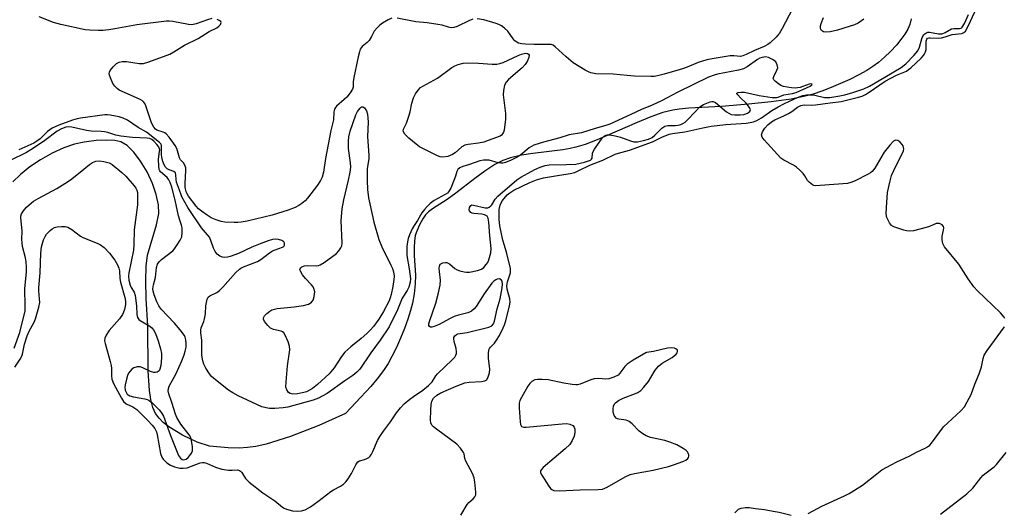
# Model space of a CAD drawing. Units: inches. Extents: x 1261769 to 1267769, y 565450 to 569451.
# Drawn here: x 1264603 to 1264916, y 565702 to 565859 of the extents above; entities that cross this region are included whole.
import ezdxf

# ---------------------------------------------------------------- set-up
doc = ezdxf.new("R2010")
doc.units = ezdxf.units.IN
doc.header["$MEASUREMENT"] = 0
doc.layers.add('HYDRO-Single Line Stream', color=4, linetype='Continuous')
doc.layers.add('Undefined', color=1, linetype='Continuous')

msp = doc.modelspace()

# ---------------------------------------------------------------- linework, layer by layer
at = {"layer": 'HYDRO-Single Line Stream'}
msp.add_lwpolyline([(1264886.44, 565858.86), (1264886.06, 565857.13), (1264885.4, 565855.62), (1264884.41, 565853.98), (1264883.18, 565852.28), (1264881.75, 565850.56), (1264879.88, 565848.54), (1264877.94, 565846.67), (1264876.04, 565845.04), (1264874.3, 565843.74), (1264872.35, 565842.5), (1264869.81, 565841.08), (1264866.99, 565839.66), (1264864.02, 565838.3), (1264861, 565837.03), (1264858.04, 565835.91), (1264855.27, 565834.99), (1264852.79, 565834.31), (1264848.25, 565833.4), (1264841.96, 565832.51), (1264834.68, 565831.75), (1264826.14, 565831.08), (1264815.75, 565830.49), (1264812.68, 565830.2), (1264810.62, 565829.89), (1264807.48, 565829.09), (1264803.69, 565827.76), (1264799.28, 565825.96), (1264786.65, 565820.48), (1264782.77, 565819.01), (1264779.79, 565818.09), (1264777.98, 565817.69), (1264775.65, 565817.3), (1264766.11, 565816.08), (1264762.54, 565815.53), (1264759.03, 565814.75), (1264756.57, 565813.9), (1264754.02, 565812.56), (1264750.93, 565810.52), (1264747.69, 565808.13), (1264741.69, 565803.5), (1264738.91, 565801.47), (1264734.24, 565798.51), (1264733, 565797.58), (1264732.06, 565796.65), (1264731.18, 565795.39), (1264730.11, 565793.47), (1264729.22, 565791.46), (1264728.74, 565790.01), (1264728.47, 565788.27), (1264728.38, 565786.23), (1264728.44, 565783.68), (1264728.78, 565777.5), (1264728.75, 565774.7), (1264728.4, 565771.57), (1264727.9, 565768.6), (1264727.28, 565766.21), (1264726.4, 565763.47), (1264725.32, 565760.5), (1264724.08, 565757.45), (1264722.74, 565754.45), (1264721.35, 565751.63), (1264720.11, 565749.39), (1264718.91, 565747.5), (1264717.08, 565745.05), (1264714.6, 565742.12), (1264711.5, 565738.71), (1264706.61, 565733.55), (1264698.09, 565729.66), (1264689.04, 565726.16), (1264681.38, 565723.8), (1264678.11, 565723.06), (1264675.45, 565722.66), (1264672.75, 565722.52), (1264669.29, 565722.57), (1264663.31, 565723.16), (1264659.37, 565724.36), (1264654.69, 565726.58), (1264650.37, 565729.3), (1264648.63, 565730.67), (1264647.28, 565731.99), (1264646.2, 565733.55), (1264645.36, 565735.46), (1264644.67, 565737.96), (1264644.2, 565740.85), (1264643.81, 565747.08), (1264643.76, 565761.38), (1264643.24, 565770), (1264643.08, 565775.63), (1264643.2, 565780.36), (1264643.62, 565783.82), (1264646.5, 565793.41), (1264647.22, 565797.01), (1264647.12, 565799.79), (1264646.42, 565803.04), (1264645.18, 565806.62), (1264643.46, 565810.3), (1264641.42, 565813.72), (1264639.27, 565816.54), (1264637.13, 565818.62), (1264635.18, 565819.8), (1264633.26, 565820.24), (1264630.68, 565820.36), (1264627.3, 565820.2), (1264623.46, 565819.75), (1264620.41, 565819.07), (1264616.99, 565817.88), (1264613.33, 565816.2), (1264609.6, 565814.12), (1264606.2, 565811.86), (1264603.19, 565809.46), (1264600.8, 565807.12)], dxfattribs=at)
at = {"layer": 'Undefined', "elevation": 434}
for points in [[(1264737.47, 565814.99), (1264736.65, 565815.08), (1264735.83, 565815.36), (1264731.11, 565817.67), (1264730.11, 565818.23), (1264729, 565819.05), (1264726.67, 565821.01), (1264725.47, 565822.28), (1264724.94, 565823.16), (1264724.97, 565823.78), (1264725.93, 565825.76), (1264726.71, 565827.95), (1264727.11, 565829.35), (1264727.7, 565832.13), (1264728.21, 565833.79), (1264728.81, 565835.09), (1264729.65, 565836.21), (1264730.42, 565837.02), (1264731.11, 565837.54), (1264735.87, 565840.08), (1264740.41, 565843.39), (1264741.34, 565843.97), (1264742.35, 565844.4), (1264743.97, 565844.81), (1264745.39, 565844.92), (1264748.87, 565844.85), (1264753.25, 565844.44), (1264754.67, 565844.46), (1264755.7, 565844.68), (1264756.72, 565845.03), (1264761.44, 565847.27), (1264762.52, 565847.71), (1264763.36, 565847.91), (1264763.91, 565847.94), (1264764.4, 565847.86), (1264764.78, 565847.66), (1264764.96, 565847.33), (1264764.86, 565846.65), (1264764.33, 565845.35), (1264763.75, 565844.35), (1264762.71, 565843.29), (1264758.39, 565839.62), (1264757.67, 565838.77), (1264757.18, 565837.8), (1264756.81, 565836.15), (1264756.7, 565834.72), (1264757.4, 565828.81), (1264757.47, 565827.05), (1264757.07, 565823.55), (1264756.85, 565822.9), (1264756.51, 565822.3), (1264756.14, 565821.92), (1264755.72, 565821.62), (1264751.96, 565820.18), (1264750.56, 565819.74), (1264748.85, 565819.34), (1264745.62, 565818.98), (1264744.5, 565818.75), (1264743.54, 565818.2), (1264741.45, 565816.33), (1264740.57, 565815.75), (1264739.07, 565815.2)], [(1264689.87, 565739.67), (1264689, 565739.81), (1264688.43, 565740.19), (1264687.87, 565741.04), (1264687.65, 565741.82), (1264687.67, 565743.59), (1264688.13, 565748.66), (1264688.92, 565753.74), (1264688.8, 565754.86), (1264688.33, 565756.27), (1264687.54, 565758.2), (1264686.97, 565759.15), (1264686.57, 565759.47), (1264686.11, 565759.68), (1264683.71, 565760.24), (1264682.75, 565760.66), (1264681.89, 565761.43), (1264680.8, 565762.76), (1264680.47, 565763.44), (1264680.49, 565763.88), (1264680.86, 565764.51), (1264681.61, 565765.32), (1264682.47, 565766.06), (1264683.2, 565766.46), (1264684.87, 565766.82), (1264690.29, 565767.36), (1264693.17, 565767.86), (1264694.84, 565768.29), (1264695.34, 565768.56), (1264695.79, 565768.91), (1264696.32, 565769.56), (1264696.66, 565770.65), (1264696.77, 565772.12), (1264696.54, 565773.24), (1264696.3, 565773.75), (1264695.8, 565774.4), (1264693.8, 565776.41), (1264692.89, 565777.51), (1264692.21, 565778.67), (1264692.08, 565779.11), (1264692.14, 565779.5), (1264692.36, 565779.82), (1264692.69, 565780.1), (1264693.56, 565780.44), (1264694.62, 565780.54), (1264697.49, 565780.44), (1264698.02, 565780.53), (1264698.55, 565780.74), (1264699.79, 565781.51), (1264703.66, 565784.32), (1264704.49, 565785.15), (1264705.13, 565786.11), (1264705.39, 565786.82), (1264705.49, 565787.63), (1264705.2, 565794.81), (1264705.53, 565798.54), (1264706.04, 565801.41), (1264707.57, 565807.59), (1264708.02, 565810.12), (1264708.22, 565811.78), (1264708.21, 565813.17), (1264707.54, 565817.73), (1264707.54, 565820.07), (1264707.66, 565821.44), (1264708.04, 565823.2), (1264709.9, 565828.42), (1264710.43, 565829.41), (1264711.2, 565830.51), (1264711.7, 565830.93), (1264712.05, 565830.94), (1264712.59, 565830.56), (1264713.22, 565829.69), (1264713.55, 565828.64), (1264713.72, 565827.28), (1264713.74, 565826.13), (1264713.55, 565821.43), (1264714.02, 565815.6), (1264713.94, 565814.48), (1264713.5, 565811.25), (1264713.41, 565807.56), (1264713.59, 565804.64), (1264713.93, 565802.07), (1264714.29, 565800.07), (1264715.55, 565794.31), (1264717.18, 565788.77), (1264718.13, 565786.44), (1264721.04, 565780.64), (1264721.48, 565779.6), (1264721.79, 565778.53), (1264722, 565777.17), (1264721.98, 565776.06), (1264721.66, 565773.85), (1264721.12, 565771.34), (1264720.8, 565770.28), (1264720.42, 565769.35), (1264718.69, 565765.91), (1264717.12, 565763.49), (1264715.47, 565761.12), (1264714.53, 565760.05), (1264713.36, 565758.9), (1264711.56, 565757.36), (1264708.22, 565754.73), (1264706.38, 565752.94), (1264705.29, 565751.63), (1264703.01, 565748.02), (1264701.41, 565746.16), (1264697.64, 565742.71), (1264696.07, 565741.48), (1264695.12, 565740.88), (1264694.14, 565740.4), (1264693.29, 565740.14), (1264691.29, 565739.8)], [(1264810.37, 565754.38), (1264808.96, 565754.21), (1264804.51, 565753.24), (1264802.32, 565752.9), (1264802.04, 565752.77), (1264798.01, 565750.48), (1264796.14, 565749.23), (1264795.36, 565748.43), (1264793.85, 565746.31), (1264793.23, 565745.73), (1264791.95, 565745.08), (1264790.3, 565744.5), (1264789.33, 565744.37), (1264786.99, 565744.6), (1264785.6, 565744.54), (1264784.55, 565744.23), (1264781.17, 565742.86), (1264780.36, 565742.64), (1264779.8, 565742.58), (1264778.65, 565742.67), (1264776.03, 565743.11), (1264771, 565744.21), (1264769, 565744.36), (1264767.58, 565744.34), (1264766.77, 565744.16), (1264765.83, 565743.65), (1264765.22, 565743.09), (1264764.56, 565742.16), (1264762.5, 565738.63), (1264762.01, 565737.59), (1264761.78, 565736.75), (1264761.76, 565735.29), (1264762.12, 565730.81), (1264762.27, 565729.99), (1264762.59, 565729.39), (1264763.24, 565729.18), (1264764.07, 565729.18), (1264775.45, 565730.24), (1264776.95, 565730.29), (1264777.9, 565730.12), (1264778.82, 565729.69), (1264779.29, 565729.2), (1264779.54, 565728.55), (1264779.53, 565727.43), (1264779.29, 565726.29), (1264778.68, 565724.95), (1264777.89, 565723.71), (1264776.45, 565722.29), (1264769.47, 565716.33), (1264768.89, 565715.74), (1264768.63, 565715.33), (1264768.57, 565715.11), (1264768.62, 565714.65), (1264768.95, 565713.92), (1264771.23, 565710.39), (1264771.76, 565709.7), (1264772.15, 565709.32), (1264772.84, 565709.01), (1264774.49, 565708.9), (1264781.24, 565709.29), (1264786.9, 565709.36), (1264788.27, 565709.52), (1264789.73, 565710.13), (1264795.5, 565713.39), (1264797.04, 565714.13), (1264798.42, 565714.48), (1264804.38, 565715.55), (1264809.23, 565716.62), (1264810.88, 565717.17), (1264813.79, 565718.3), (1264814.74, 565718.73), (1264815.4, 565719.2), (1264815.63, 565719.54), (1264815.76, 565719.92), (1264815.75, 565720.37), (1264815.58, 565720.87), (1264815.31, 565721.33), (1264814.93, 565721.75), (1264813.99, 565722.43), (1264811.92, 565723.57), (1264809.74, 565724.41), (1264808.08, 565724.92), (1264803.51, 565725.91), (1264802.16, 565726.4), (1264801.17, 565727.02), (1264800, 565727.93), (1264797.69, 565730.24), (1264796.8, 565730.97), (1264796.3, 565731.2), (1264795.77, 565731.34), (1264793.51, 565731.68), (1264793.06, 565731.83), (1264792.67, 565732.07), (1264792.3, 565732.44), (1264792.01, 565732.87), (1264791.7, 565733.9), (1264791.65, 565735.01), (1264791.76, 565735.82), (1264792.1, 565736.54), (1264792.44, 565736.94), (1264793.33, 565737.6), (1264794.83, 565738.42), (1264798.82, 565739.84), (1264799.55, 565740.21), (1264800.45, 565740.82), (1264801.46, 565741.82), (1264802.87, 565743.71), (1264803.7, 565744.93), (1264805.05, 565747.23), (1264806.05, 565748.55), (1264807.23, 565749.51), (1264810.41, 565751.31), (1264811.1, 565751.79), (1264811.71, 565752.33), (1264811.99, 565752.74), (1264812.14, 565753.18), (1264812.1, 565753.59), (1264812, 565753.78), (1264811.64, 565754.08), (1264811.16, 565754.29)]]:
    msp.add_lwpolyline(points, close=True, dxfattribs=at)
at = {"layer": 'Undefined'}
for points, elevation in [([(1264601.47, 565748.18), (1264603.17, 565750.75), (1264603.67, 565751.7), (1264603.9, 565752.4), (1264604.51, 565755.48), (1264605.36, 565758.19), (1264605.97, 565759.61), (1264607.61, 565762.51), (1264608.03, 565763.59), (1264609.06, 565767.33), (1264609.33, 565768.77), (1264609.31, 565769.94), (1264609.08, 565772.52), (1264609.08, 565773.51), (1264609.46, 565778.24), (1264609.68, 565784.43), (1264609.94, 565786.46), (1264610.57, 565788.66), (1264611.08, 565789.71), (1264611.54, 565790.46), (1264612.08, 565791.11), (1264612.68, 565791.68), (1264613.33, 565792.19), (1264614.03, 565792.59), (1264614.86, 565792.79), (1264616.31, 565792.91), (1264617.47, 565792.87), (1264618.29, 565792.67), (1264619.55, 565791.95), (1264622.33, 565789.86), (1264623.02, 565789.44), (1264627.64, 565787.61), (1264628.71, 565787.11), (1264629.87, 565786.22), (1264631.52, 565784.49), (1264633.2, 565782.18), (1264634.08, 565780.72), (1264634.51, 565779.65), (1264634.74, 565778.83), (1264634.86, 565776.4), (1264635.01, 565775.24), (1264636.41, 565770.34), (1264636.58, 565769.21), (1264636.59, 565768.13), (1264636.31, 565766.51), (1264636.02, 565765.71), (1264635.63, 565764.94), (1264634.66, 565763.62), (1264631.38, 565759.87), (1264630.46, 565758.43), (1264630.05, 565757.4), (1264629.98, 565756.57), (1264630.11, 565755.71), (1264631.78, 565749.99), (1264632.08, 565748.77), (1264632.18, 565747.79), (1264632.13, 565745.49), (1264632.22, 565744.39), (1264632.75, 565743.08), (1264635.37, 565738.34), (1264636.02, 565737.36), (1264636.87, 565736.62), (1264638.96, 565735.63), (1264640.21, 565734.73), (1264643.77, 565731.27), (1264645.1, 565729.8), (1264645.95, 565728.69), (1264646.43, 565727.73), (1264646.72, 565726.76), (1264647.77, 565720.75), (1264648.14, 565719.68), (1264648.59, 565719.01), (1264649.78, 565717.88), (1264650.94, 565717.11), (1264652.23, 565716.55), (1264653.85, 565716.16), (1264654.93, 565716.09), (1264656.25, 565716.26), (1264660.35, 565717.79), (1264661.11, 565717.97), (1264661.61, 565717.99), (1264662.37, 565717.78), (1264665.2, 565716.46), (1264667.25, 565715.78), (1264669.41, 565715.5), (1264670.51, 565715.47), (1264672.18, 565715.57), (1264672.83, 565715.45), (1264673.22, 565715.17), (1264673.56, 565714.77), (1264674.77, 565712.85), (1264675.9, 565711.73), (1264680.24, 565708.33), (1264684.09, 565705.79), (1264686.58, 565703.72), (1264687.06, 565703.44), (1264687.83, 565703.12), (1264689.72, 565702.63), (1264691.15, 565702.45), (1264692.54, 565702.54), (1264693.79, 565702.94), (1264695.41, 565703.86), (1264697.74, 565705.53), (1264701.87, 565708.74), (1264702.76, 565709.29), (1264704.98, 565710.41), (1264705.91, 565711.05), (1264706.72, 565711.8), (1264707.41, 565712.7), (1264708.43, 565714.45), (1264709.84, 565717.25), (1264710.45, 565718.11), (1264711.07, 565718.49), (1264712.58, 565718.89), (1264713.32, 565719.17), (1264714, 565719.58), (1264714.37, 565719.94), (1264714.83, 565720.57), (1264715.28, 565721.39), (1264716.77, 565724.92), (1264717.46, 565726.19), (1264718.61, 565727.89), (1264720.84, 565730.82), (1264722.83, 565733.75), (1264724.01, 565735.31), (1264725.25, 565736.54), (1264727.01, 565738.06), (1264728.18, 565738.92), (1264731.17, 565740.9), (1264732.93, 565742.37), (1264734.08, 565743.57), (1264735.34, 565745.5), (1264735.86, 565746.15), (1264740.53, 565750.53), (1264741.3, 565751.36), (1264741.7, 565752.09), (1264741.85, 565752.62), (1264741.89, 565753.14), (1264741.77, 565754.13), (1264741.14, 565756.37), (1264740.98, 565757.18), (1264741.02, 565757.68), (1264741.34, 565758.22), (1264741.86, 565758.61), (1264742.34, 565758.78), (1264745.3, 565759.25), (1264752.12, 565760.89), (1264753.07, 565761.31), (1264753.66, 565761.95), (1264754, 565762.79), (1264754.8, 565766.72), (1264755.75, 565769.94), (1264756.37, 565773.42), (1264756.46, 565774.57), (1264756.34, 565775.55), (1264756.08, 565776.02), (1264755.49, 565776.28), (1264754.78, 565776.23), (1264754.33, 565776.01), (1264753.7, 565775.52), (1264753.12, 565774.93), (1264750.67, 565771.51), (1264748.16, 565767.53), (1264747.46, 565766.71), (1264746.67, 565766.05), (1264746.23, 565765.78), (1264745.5, 565765.49), (1264742.53, 565764.77), (1264741.17, 565764.27), (1264739.61, 565763.55), (1264736.4, 565761.8), (1264734.81, 565761.16), (1264734.06, 565760.97), (1264733.62, 565760.95), (1264733.27, 565761.12), (1264733.07, 565761.48), (1264733.06, 565761.94), (1264733.23, 565762.74), (1264735.26, 565768.58), (1264736.02, 565771.43), (1264736.68, 565774.24), (1264736.78, 565775.83), (1264736.41, 565778.62), (1264736.35, 565779.66), (1264736.44, 565780.36), (1264736.72, 565780.9), (1264737.1, 565781.18), (1264737.57, 565781.37), (1264738.33, 565781.5), (1264738.84, 565781.45), (1264739.68, 565781), (1264741.39, 565779.55), (1264742.09, 565779.12), (1264742.88, 565778.83), (1264744.26, 565778.49), (1264745.1, 565778.37), (1264745.95, 565778.39), (1264748.5, 565778.91), (1264749.83, 565779.39), (1264750.52, 565779.92), (1264751.32, 565780.79), (1264751.83, 565781.51), (1264752.18, 565782.3), (1264752.8, 565784.56), (1264752.92, 565785.96), (1264752.48, 565789.92), (1264752.18, 565794.3), (1264751.93, 565795.59), (1264751.58, 565796.15), (1264751.22, 565796.43), (1264750.77, 565796.63), (1264749.97, 565796.8), (1264747.4, 565797.08), (1264746.85, 565797.2), (1264746.38, 565797.4), (1264745.98, 565797.84), (1264745.89, 565798.25), (1264746.03, 565798.97), (1264746.4, 565799.56), (1264746.79, 565799.75), (1264747.28, 565799.74), (1264750.98, 565798.83), (1264751.78, 565798.85), (1264752.21, 565799.02), (1264752.79, 565799.44), (1264753.12, 565799.8), (1264754.21, 565801.59), (1264755.06, 565802.54), (1264761.1, 565807.75), (1264762.33, 565808.6), (1264764.65, 565809.9), (1264766.75, 565811), (1264768.46, 565811.72), (1264770.06, 565812.25), (1264771.34, 565812.5), (1264776.86, 565812.59), (1264779.8, 565812.76), (1264782.62, 565813.36), (1264784.44, 565813.98), (1264784.81, 565814.25), (1264785.01, 565814.6), (1264785.13, 565816.22), (1264785.3, 565816.72), (1264785.7, 565817.45), (1264788.24, 565820.97), (1264788.82, 565821.56), (1264789.37, 565821.89), (1264789.81, 565822), (1264790.61, 565822.03), (1264792.33, 565821.75), (1264794.06, 565821.29), (1264797.17, 565820.17), (1264798.31, 565819.85), (1264799.41, 565819.82), (1264801.31, 565820.19), (1264802.96, 565820.65), (1264804.04, 565821.17), (1264804.92, 565821.92), (1264807.21, 565824.18), (1264808.09, 565824.79), (1264809.05, 565825.03), (1264811.54, 565825.04), (1264812.36, 565825.12), (1264813.16, 565825.28), (1264813.89, 565825.6), (1264814.56, 565826.1), (1264815.59, 565827.08), (1264819.24, 565830.94), (1264820.44, 565831.67), (1264822.51, 565832.49), (1264823.02, 565832.6), (1264823.51, 565832.6), (1264824.21, 565832.31), (1264827.74, 565829.39), (1264828.45, 565828.91), (1264829.2, 565828.54), (1264830.33, 565828.34), (1264832.04, 565828.35), (1264833.19, 565828.5), (1264834.45, 565828.92), (1264835.05, 565829.31), (1264835.28, 565829.64), (1264835.33, 565830.02), (1264835.19, 565830.49), (1264834.77, 565831.19), (1264834.02, 565832.1), (1264832.17, 565833.75), (1264831.29, 565834.71), (1264831.03, 565835.2), (1264831.04, 565835.32), (1264831.29, 565835.49), (1264832.25, 565835.6), (1264833.42, 565835.55), (1264838.15, 565834.52), (1264842.26, 565833.93), (1264843.68, 565833.89), (1264844.17, 565834), (1264845.92, 565834.71), (1264848.75, 565835.13), (1264849.9, 565835.44), (1264854.3, 565837.48), (1264854.84, 565837.87), (1264854.96, 565838.08), (1264854.9, 565838.14), (1264854.46, 565838.22), (1264854.02, 565838.16), (1264851.13, 565837.12), (1264850.34, 565836.92), (1264849.71, 565836.86), (1264848.4, 565836.92), (1264847, 565837.14), (1264845.84, 565837.41), (1264845.02, 565837.75), (1264844.27, 565838.22), (1264843.34, 565838.94), (1264842.79, 565839.52), (1264842.61, 565839.94), (1264842.74, 565840.6), (1264843.78, 565842.54), (1264844, 565843.33), (1264843.84, 565844.31), (1264843.38, 565845.22), (1264843.03, 565845.59), (1264842.6, 565845.9), (1264841.11, 565846.57), (1264840.08, 565846.76), (1264839.06, 565846.62), (1264838.34, 565846.38), (1264837.62, 565846), (1264834.34, 565843.66), (1264833.12, 565843.03), (1264831.5, 565842.59), (1264824.81, 565841.35), (1264823.75, 565841.03), (1264821.97, 565840.32), (1264812.23, 565835.57), (1264807.03, 565832.88), (1264804.04, 565831.5), (1264800.67, 565830.13), (1264797.3, 565828.45), (1264790.62, 565825.41), (1264789.39, 565824.99), (1264785.91, 565824.02), (1264781.64, 565822.64), (1264777.72, 565821.98), (1264774.68, 565821.07), (1264769.56, 565819.73), (1264766.5, 565818.71), (1264765.71, 565818.35), (1264764.98, 565817.87), (1264762.29, 565815.69), (1264761.36, 565815.05), (1264759.29, 565814.03), (1264757.45, 565813.24), (1264756.64, 565813.03), (1264755.97, 565813.02), (1264755.17, 565813.15), (1264752.3, 565813.94), (1264751.47, 565814.03), (1264750.41, 565813.98), (1264749.32, 565813.76), (1264746, 565812.56), (1264743.92, 565811.99), (1264742.89, 565811.5), (1264742.32, 565810.98), (1264741.95, 565810.35), (1264741.54, 565808.88), (1264741.05, 565807.52), (1264740.03, 565805.12), (1264739.35, 565803.89), (1264738.98, 565803.5), (1264738.3, 565803.04), (1264734.79, 565801.18), (1264733.47, 565800.18), (1264732.52, 565799.3), (1264731.64, 565798.33), (1264730.83, 565797.25), (1264729.48, 565794.82), (1264728.39, 565793.18), (1264727.82, 565792.14), (1264726.95, 565790.25), (1264726.53, 565789.14), (1264726.27, 565787.99), (1264726.1, 565786.54), (1264726.05, 565784.83), (1264726.11, 565783.72), (1264726.85, 565779.45), (1264727.25, 565776.3), (1264727.17, 565775.19), (1264726.71, 565773.6), (1264726.2, 565772.59), (1264724.6, 565770.13), (1264723.13, 565766.43), (1264720.42, 565761.09), (1264717.62, 565756.81), (1264714.58, 565752.8), (1264711.12, 565747.64), (1264710.18, 565746.61), (1264708.91, 565745.55), (1264706.32, 565743.86), (1264700.78, 565739.89), (1264697.99, 565738.35), (1264696.26, 565737.7), (1264688.24, 565735.5), (1264686.78, 565735.26), (1264684.11, 565735.07), (1264682.36, 565735.09), (1264681.3, 565735.29), (1264680, 565735.65), (1264678.35, 565736.35), (1264672.42, 565739.13), (1264670.74, 565740.04), (1264669.42, 565740.91), (1264665.28, 565744.15), (1264663.98, 565745.3), (1264663.35, 565746.08), (1264662.17, 565747.88), (1264661.53, 565749.17), (1264661.16, 565750.26), (1264660.93, 565752.02), (1264660.85, 565756.81), (1264660.54, 565759.11), (1264660.53, 565759.95), (1264660.67, 565760.7), (1264661.54, 565762.77), (1264661.77, 565763.56), (1264662.02, 565765.18), (1264662.18, 565767.72), (1264662.32, 565768.82), (1264662.58, 565769.84), (1264662.92, 565770.44), (1264663.43, 565770.85), (1264665.62, 565771.91), (1264666.52, 565772.61), (1264667.52, 565773.62), (1264671.6, 565778.19), (1264672.84, 565779.38), (1264673.32, 565779.7), (1264674.12, 565780.07), (1264678.59, 565781.76), (1264679.67, 565782.4), (1264682.44, 565784.5), (1264683.41, 565785.13), (1264684.2, 565785.48), (1264686.58, 565786.3), (1264686.94, 565786.59), (1264687.13, 565786.98), (1264687.13, 565787.66), (1264686.95, 565788.06), (1264686.37, 565788.46), (1264685.3, 565788.78), (1264684.16, 565788.9), (1264683.38, 565788.81), (1264681.96, 565788.38), (1264679.45, 565787.42), (1264676.84, 565786.32), (1264672.58, 565784.38), (1264669.87, 565783.33), (1264669.04, 565783.12), (1264668.24, 565783.08), (1264667.46, 565783.19), (1264666.66, 565783.51), (1264665.8, 565784.15), (1264665.17, 565784.92), (1264664.65, 565785.98), (1264663.77, 565788.47), (1264663.3, 565789.51), (1264660.76, 565792.53), (1264657.02, 565797.95), (1264656.4, 565798.94), (1264654.57, 565802.33), (1264654.27, 565802.97), (1264653.81, 565804.45), (1264652.82, 565807.03), (1264652.7, 565807.8), (1264652.67, 565809.37), (1264652.47, 565810.01), (1264651.94, 565810.38), (1264650.51, 565810.89), (1264649.87, 565811.24), (1264649.33, 565811.81), (1264648.89, 565812.5), (1264648.46, 565813.51), (1264648.17, 565814.9), (1264648.1, 565815.78), (1264648.09, 565818.53), (1264647.93, 565819.03), (1264647.48, 565819.58), (1264643.32, 565822.87), (1264640.6, 565824.38), (1264637.23, 565826.67), (1264635.92, 565827.29), (1264634.55, 565827.7), (1264631.75, 565828.33), (1264630.91, 565828.4), (1264630.09, 565828.37), (1264622.34, 565827.35), (1264621.21, 565827.13), (1264619.81, 565826.7), (1264615.38, 565825.13), (1264613.26, 565824.1), (1264611.83, 565823.06), (1264609.46, 565820.75), (1264608.37, 565819.97), (1264607.42, 565819.41), (1264602.67, 565817.27)], 432), ([(1264601.21, 565754.26), (1264603.01, 565759.28), (1264604.68, 565766.13), (1264604.74, 565767.69), (1264604.65, 565773.21), (1264605.09, 565778.45), (1264605.11, 565779.98), (1264605, 565781.67), (1264604.82, 565782.94), (1264603.9, 565786.61), (1264603.71, 565787.73), (1264603.66, 565788.77), (1264603.73, 565791.55), (1264603.31, 565795.66), (1264603.34, 565796.23), (1264603.55, 565796.93), (1264604.18, 565797.91), (1264605.15, 565799.04), (1264605.97, 565799.84), (1264607.34, 565800.92), (1264608.83, 565801.84), (1264614.77, 565805.02), (1264618.14, 565807.05), (1264619.52, 565808.03), (1264623.33, 565811.16), (1264625.16, 565812.57), (1264626.12, 565813.2), (1264627.18, 565813.63), (1264628.3, 565813.78), (1264629.72, 565813.59), (1264631.37, 565813.14), (1264632.35, 565812.59), (1264635.48, 565810.06), (1264636.76, 565808.91), (1264639.39, 565805.83), (1264639.89, 565805.14), (1264640.21, 565804.46), (1264640.4, 565803.74), (1264640.48, 565802.92), (1264640.43, 565799.8), (1264639.33, 565791.82), (1264639.28, 565787.19), (1264639.16, 565785.42), (1264637.63, 565778.15), (1264637.58, 565777.18), (1264637.72, 565775.82), (1264638.1, 565774.25), (1264638.43, 565773.56), (1264639.32, 565772.08), (1264639.69, 565770.98), (1264640.12, 565767.74), (1264640.17, 565764.94), (1264640.45, 565763.98), (1264640.86, 565763.38), (1264641.23, 565763.05), (1264644.32, 565761.27), (1264645.01, 565760.73), (1264645.52, 565760.13), (1264646.12, 565758.95), (1264646.96, 565756.56), (1264647.73, 565754.05), (1264648.02, 565752.62), (1264648.02, 565751.14), (1264647.81, 565748.73), (1264647.58, 565747.61), (1264647.27, 565747.06), (1264646.64, 565746.66), (1264646.14, 565746.52), (1264645.62, 565746.49), (1264644.54, 565746.81), (1264642.14, 565748), (1264641.33, 565748.3), (1264640.81, 565748.37), (1264640.3, 565748.33), (1264639.29, 565747.97), (1264638.67, 565747.56), (1264638.1, 565746.98), (1264637.61, 565746.32), (1264637.24, 565745.57), (1264636.9, 565744.42), (1264636.52, 565742.65), (1264636.41, 565741.77), (1264636.49, 565740.96), (1264636.79, 565740.26), (1264637.18, 565739.7), (1264637.51, 565739.4), (1264638.03, 565739.11), (1264639.16, 565738.81), (1264642.72, 565738.21), (1264643.55, 565737.97), (1264644.06, 565737.71), (1264645.19, 565736.79), (1264647.3, 565734.7), (1264648.05, 565733.74), (1264648.65, 565732.62), (1264650.92, 565726.55), (1264653, 565721.19), (1264653.45, 565720.18), (1264654.08, 565719.36), (1264654.67, 565718.94), (1264655.12, 565718.84), (1264655.87, 565719.02), (1264656.52, 565719.51), (1264657.08, 565720.16), (1264657.58, 565720.86), (1264657.91, 565721.62), (1264657.97, 565722.15), (1264657.93, 565722.98), (1264657.46, 565725.49), (1264657.18, 565726.27), (1264656.9, 565726.75), (1264654.17, 565730.08), (1264652.94, 565732.2), (1264652.5, 565733.25), (1264651.37, 565736.97), (1264650.36, 565739.73), (1264650.18, 565740.72), (1264650.25, 565741.41), (1264650.53, 565742.15), (1264652.6, 565745.95), (1264654.57, 565750.28), (1264655.31, 565752.18), (1264655.64, 565753.29), (1264655.86, 565754.61), (1264655.9, 565755.71), (1264655.76, 565756.88), (1264655.55, 565757.73), (1264655.33, 565758.24), (1264654.05, 565760.06), (1264652.17, 565762.21), (1264648, 565766.64), (1264647.17, 565767.7), (1264646.55, 565769.01), (1264645.72, 565771.21), (1264645.4, 565772.32), (1264645.33, 565773.11), (1264645.47, 565774.41), (1264646.11, 565776.75), (1264646.52, 565779.86), (1264646.83, 565780.95), (1264647.28, 565781.65), (1264648.09, 565782.48), (1264651.64, 565785.18), (1264652.22, 565785.85), (1264653.08, 565787.05), (1264654.03, 565788.54), (1264654.48, 565789.6), (1264654.67, 565791.03), (1264654.66, 565792.49), (1264654.47, 565793.31), (1264653.89, 565794.93), (1264653.49, 565796.34), (1264652.45, 565801.24), (1264651.33, 565805.41), (1264650.83, 565806.93), (1264650.38, 565807.79), (1264649.84, 565808.43), (1264647.75, 565810.27), (1264647.55, 565810.57), (1264647.36, 565811.07), (1264647.21, 565812.19), (1264647.14, 565814.24), (1264647.19, 565815.11), (1264647.48, 565816.75), (1264647.49, 565817.26), (1264647.41, 565817.63), (1264647.06, 565818.28), (1264646.55, 565818.95), (1264645.58, 565820), (1264644.94, 565820.53), (1264644.32, 565820.82), (1264643.49, 565820.97), (1264638.85, 565821.17), (1264635.17, 565821.61), (1264633.5, 565821.92), (1264631.04, 565822.73), (1264629.98, 565822.96), (1264628.89, 565823.09), (1264625.69, 565823.19), (1264624.23, 565823.44), (1264619.58, 565824.46), (1264618.45, 565824.53), (1264617.61, 565824.43), (1264616.28, 565823.97), (1264614.85, 565823.18), (1264610.97, 565820.28), (1264607.64, 565817.96), (1264606.49, 565817.23), (1264605.11, 565816.46), (1264599.99, 565813.92)], 430)]:
    msp.add_lwpolyline(points, dxfattribs=dict(at, elevation=elevation))
for points in [[(1264664.08, 565858.94, 434), (1264662.67, 565858.57, 434), (1264659.1, 565857.25, 434), (1264657.76, 565857.01, 434), (1264656.68, 565857.1, 434), (1264651.67, 565858.02, 434), (1264650.53, 565858.12, 434), (1264649.65, 565858.1, 434), (1264640.22, 565856.99, 434), (1264633.26, 565855.68, 434), (1264631.31, 565855.38, 434), (1264629.38, 565855.19, 434), (1264627.9, 565855.19, 434), (1264625.24, 565855.3, 434), (1264623.77, 565855.43, 434), (1264616.01, 565857.06, 434), (1264613.76, 565857.72, 434), (1264609.13, 565859.54, 434)], [(1264743.23, 565701.17, 434), (1264745.27, 565704.64, 434), (1264745.8, 565705.27, 434), (1264747.21, 565706.44, 434), (1264747.73, 565706.99, 434), (1264747.98, 565707.68, 434), (1264748.02, 565708.49, 434), (1264747.72, 565711.65, 434), (1264747.5, 565713.07, 434), (1264746.95, 565714.49, 434), (1264744.83, 565718.35, 434), (1264744.56, 565719.16, 434), (1264744.28, 565720.67, 434), (1264744.12, 565721.12, 434), (1264743.17, 565722.51, 434), (1264741.98, 565723.74, 434), (1264735.47, 565728.5, 434), (1264734.58, 565729.22, 434), (1264734.03, 565729.82, 434), (1264733.73, 565730.54, 434), (1264733.64, 565731.37, 434), (1264733.67, 565734.57, 434), (1264733.78, 565736.36, 434), (1264734.05, 565737.45, 434), (1264734.6, 565738.34, 434), (1264735.62, 565739.31, 434), (1264736.86, 565740.05, 434), (1264741.74, 565742.23, 434), (1264744.49, 565743.24, 434), (1264745.86, 565743.49, 434), (1264749.85, 565743.68, 434), (1264750.92, 565743.85, 434), (1264751.51, 565744.23, 434), (1264751.95, 565745.13, 434), (1264752.31, 565746.46, 434), (1264752.45, 565747.56, 434), (1264752.03, 565751.09, 434), (1264752, 565752.57, 434), (1264752.14, 565753.69, 434), (1264752.35, 565754.16, 434), (1264752.65, 565754.57, 434), (1264753.94, 565755.89, 434), (1264754.63, 565756.77, 434), (1264755.53, 565758.32, 434), (1264756.74, 565760.68, 434), (1264757.13, 565761.64, 434), (1264757.52, 565762.92, 434), (1264758.68, 565767.68, 434), (1264758.89, 565768.84, 434), (1264758.85, 565769.93, 434), (1264758.02, 565772.99, 434), (1264757.9, 565774.08, 434), (1264758.1, 565775.36, 434), (1264759, 565778.18, 434), (1264759.08, 565778.75, 434), (1264759.03, 565779.58, 434), (1264757.91, 565784.33, 434), (1264757.08, 565786.92, 434), (1264756.64, 565788.58, 434), (1264755.63, 565793.11, 434), (1264755.39, 565795.09, 434), (1264755.46, 565798.29, 434), (1264755.73, 565799.73, 434), (1264756.05, 565800.4, 434), (1264756.53, 565801.14, 434), (1264757.99, 565802.96, 434), (1264758.8, 565803.66, 434), (1264760.05, 565804.43, 434), (1264765.14, 565806.85, 434), (1264767.32, 565807.75, 434), (1264769.56, 565808.36, 434), (1264773.95, 565809.12, 434), (1264777.99, 565809.72, 434), (1264779.49, 565810.09, 434), (1264780.79, 565810.65, 434), (1264784.24, 565812.39, 434), (1264788.41, 565814, 434), (1264792.28, 565815.88, 434), (1264793.35, 565816.25, 434), (1264796.88, 565817.21, 434), (1264804.24, 565819.84, 434), (1264805.03, 565820.18, 434), (1264807.11, 565821.29, 434), (1264809.53, 565822.23, 434), (1264810.53, 565822.45, 434), (1264814.45, 565823.03, 434), (1264820.18, 565824.27, 434), (1264822.82, 565824.77, 434), (1264827.48, 565825.31, 434), (1264833.95, 565825.71, 434), (1264835.3, 565825.92, 434), (1264836.33, 565826.17, 434), (1264837.38, 565826.58, 434), (1264838.9, 565827.39, 434), (1264842.15, 565829.74, 434), (1264844.13, 565830.9, 434), (1264846.18, 565831.96, 434), (1264850.34, 565833.94, 434), (1264851.98, 565834.57, 434), (1264853.14, 565834.74, 434), (1264854.62, 565834.76, 434), (1264855.77, 565834.6, 434), (1264858.88, 565833.89, 434), (1264859.73, 565833.84, 434), (1264860.61, 565833.91, 434), (1264863.75, 565834.37, 434), (1264865.4, 565834.74, 434), (1264867.87, 565835.44, 434), (1264871.37, 565836.61, 434), (1264873.22, 565837.48, 434), (1264878.08, 565840.34, 434), (1264883.22, 565843.45, 434), (1264884.8, 565844.63, 434), (1264887.34, 565847.27, 434), (1264888.53, 565848.7, 434), (1264889.11, 565849.88, 434), (1264889.93, 565853, 434), (1264890.45, 565853.87, 434), (1264891.06, 565854.37, 434), (1264891.79, 565854.65, 434), (1264892.32, 565854.68, 434), (1264895.14, 565854.17, 434), (1264896.31, 565854.17, 434), (1264897.22, 565854.5, 434), (1264899.27, 565855.71, 434), (1264900.01, 565855.85, 434), (1264901.79, 565855.8, 434), (1264902.31, 565855.96, 434), (1264902.67, 565856.26, 434), (1264903.37, 565857.39, 434), (1264904.72, 565860.24, 434)], [(1264848.7, 565862.02, 434), (1264845.41, 565855.77, 434), (1264844.56, 565854.31, 434), (1264843.56, 565853.03, 434), (1264841.64, 565851.25, 434), (1264840.92, 565850.77, 434), (1264839.65, 565850.1, 434), (1264836.63, 565848.82, 434), (1264834.01, 565847.51, 434), (1264832.94, 565847.09, 434), (1264832.17, 565846.97, 434), (1264830.03, 565847.15, 434), (1264828.88, 565847.08, 434), (1264823.13, 565846.21, 434), (1264821.43, 565845.88, 434), (1264818.71, 565845.05, 434), (1264815.17, 565843.52, 434), (1264813.75, 565843, 434), (1264807.93, 565841.28, 434), (1264805.8, 565840.76, 434), (1264804.74, 565840.61, 434), (1264803.64, 565840.57, 434), (1264798.5, 565840.71, 434), (1264796.1, 565840.86, 434), (1264791.66, 565841.33, 434), (1264786.13, 565841.43, 434), (1264784.63, 565841.7, 434), (1264783.85, 565842.01, 434), (1264782.79, 565842.58, 434), (1264778.94, 565844.89, 434), (1264776.72, 565846.81, 434), (1264773.29, 565850.04, 434), (1264772.64, 565850.49, 434), (1264771.97, 565850.7, 434), (1264771.16, 565850.78, 434), (1264766.61, 565850.73, 434), (1264763.81, 565850.8, 434), (1264762.68, 565850.93, 434), (1264761.56, 565851.2, 434), (1264761.04, 565851.42, 434), (1264760.39, 565851.92, 434), (1264759.84, 565852.57, 434), (1264758.16, 565854.92, 434), (1264757.13, 565855.95, 434), (1264756.2, 565856.67, 434), (1264755.33, 565857.12, 434), (1264754.5, 565857.42, 434), (1264750.53, 565858.53, 434), (1264748.49, 565858.86, 434)], [(1264916.28, 565763.65, 436), (1264915.99, 565764.13, 436), (1264914.86, 565765.47, 436), (1264907.56, 565772.47, 436), (1264906.33, 565773.75, 436), (1264904.56, 565776.27, 436), (1264901.65, 565780.98, 436), (1264897.05, 565786.49, 436), (1264896.54, 565787.53, 436), (1264896.3, 565788.67, 436), (1264896.32, 565789.81, 436), (1264896.71, 565791.72, 436), (1264896.79, 565792.5, 436), (1264896.71, 565792.95, 436), (1264896.33, 565793.43, 436), (1264895.44, 565793.82, 436), (1264894.94, 565793.89, 436), (1264894.42, 565793.83, 436), (1264892.32, 565792.92, 436), (1264891.2, 565792.55, 436), (1264887.21, 565791.58, 436), (1264885.79, 565791.42, 436), (1264884.92, 565791.55, 436), (1264884.06, 565791.77, 436), (1264880.94, 565792.81, 436), (1264880.22, 565793.24, 436), (1264879.57, 565794.07, 436), (1264878.75, 565795.82, 436), (1264878.54, 565796.92, 436), (1264878.6, 565798.97, 436), (1264878.97, 565803.68, 436), (1264879.72, 565807.4, 436), (1264880.22, 565809.07, 436), (1264881.65, 565812.3, 436), (1264883.62, 565816, 436), (1264884, 565816.91, 436), (1264884.1, 565817.58, 436), (1264884.05, 565818.02, 436), (1264883.86, 565818.51, 436), (1264883.56, 565818.98, 436), (1264882.83, 565819.81, 436), (1264882.19, 565820.24, 436), (1264881.51, 565820.29, 436), (1264880.84, 565819.97, 436), (1264879.65, 565818.76, 436), (1264877.81, 565816.48, 436), (1264874.87, 565811.49, 436), (1264874.07, 565810.43, 436), (1264873.5, 565809.93, 436), (1264872.77, 565809.49, 436), (1264868.62, 565807.43, 436), (1264867.3, 565806.86, 436), (1264866.16, 565806.61, 436), (1264857.5, 565805.89, 436), (1264856.04, 565805.87, 436), (1264855.49, 565805.97, 436), (1264855.03, 565806.17, 436), (1264853.98, 565806.96, 436), (1264853.45, 565807.55, 436), (1264852.58, 565809.03, 436), (1264852.07, 565809.73, 436), (1264851.05, 565810.8, 436), (1264849.95, 565811.79, 436), (1264848.99, 565812.44, 436), (1264845.93, 565813.96, 436), (1264845.02, 565814.63, 436), (1264839.66, 565820.43, 436), (1264839.02, 565821.32, 436), (1264838.87, 565822.01, 436), (1264839.18, 565822.94, 436), (1264839.9, 565824.1, 436), (1264840.9, 565825.2, 436), (1264841.99, 565826.18, 436), (1264843.11, 565826.84, 436), (1264845.95, 565828.06, 436), (1264847.48, 565828.82, 436), (1264848.45, 565829.44, 436), (1264850.33, 565830.84, 436), (1264851.32, 565831.36, 436), (1264852.38, 565831.61, 436), (1264854.86, 565831.46, 436), (1264856, 565831.51, 436), (1264860.67, 565832.21, 436), (1264864.21, 565832.58, 436), (1264869.71, 565833.97, 436), (1264870.82, 565834.34, 436), (1264871.88, 565834.81, 436), (1264873.14, 565835.59, 436), (1264878.14, 565839.11, 436), (1264881.83, 565840.95, 436), (1264884.92, 565842.29, 436), (1264885.64, 565842.77, 436), (1264886.32, 565843.34, 436), (1264889.58, 565846.44, 436), (1264890.34, 565847.28, 436), (1264890.82, 565847.95, 436), (1264891.04, 565848.4, 436), (1264891.2, 565849.11, 436), (1264891.21, 565851.82, 436), (1264891.39, 565852.4, 436), (1264891.66, 565852.69, 436), (1264892.01, 565852.84, 436), (1264892.45, 565852.9, 436), (1264894.99, 565852.76, 436), (1264896.14, 565852.83, 436), (1264897.25, 565853.14, 436), (1264899.5, 565853.92, 436), (1264902.56, 565854.22, 436), (1264903.15, 565854.49, 436), (1264903.67, 565855.01, 436), (1264904.52, 565856.52, 436), (1264906.68, 565861.08, 436)], [(1264721.34, 565859.08, 434), (1264720.15, 565858.56, 434), (1264718.38, 565857.52, 434), (1264717.45, 565856.82, 434), (1264716.6, 565856.04, 434), (1264715.67, 565854.98, 434), (1264714.85, 565853.26, 434), (1264714.06, 565852.03, 434), (1264713.49, 565851.38, 434), (1264711.83, 565850.05, 434), (1264711.27, 565849.24, 434), (1264710.98, 565848.45, 434), (1264710.56, 565846.79, 434), (1264709.25, 565840.25, 434), (1264709.04, 565838.85, 434), (1264709.02, 565837.21, 434), (1264708.81, 565836.5, 434), (1264708.09, 565835.33, 434), (1264707.03, 565834.01, 434), (1264706.18, 565833.22, 434), (1264703.71, 565831.18, 434), (1264703.35, 565830.75, 434), (1264703.05, 565830.16, 434), (1264702.9, 565829.34, 434), (1264702.75, 565826.84, 434), (1264701.87, 565823.37, 434), (1264700.23, 565814.54, 434), (1264699.56, 565810.16, 434), (1264699.17, 565808.57, 434), (1264698.66, 565807.53, 434), (1264697.72, 565806.05, 434), (1264694.47, 565801.91, 434), (1264693.71, 565801.09, 434), (1264692.7, 565800.22, 434), (1264691.77, 565799.62, 434), (1264690.52, 565798.99, 434), (1264688.39, 565798.11, 434), (1264683.25, 565796.53, 434), (1264675.28, 565794.61, 434), (1264673.41, 565794.27, 434), (1264672.33, 565794.17, 434), (1264671.15, 565794.18, 434), (1264668.2, 565794.31, 434), (1264667.04, 565794.46, 434), (1264665.4, 565794.99, 434), (1264663.82, 565795.7, 434), (1264662.6, 565796.46, 434), (1264660.74, 565797.8, 434), (1264659.87, 565798.56, 434), (1264659.08, 565799.42, 434), (1264656.64, 565802.57, 434), (1264656.19, 565803.25, 434), (1264655.88, 565803.91, 434), (1264655.56, 565805.37, 434), (1264655.55, 565806.55, 434), (1264655.79, 565810.7, 434), (1264655.75, 565811.57, 434), (1264655.64, 565812.11, 434), (1264655.19, 565813.01, 434), (1264654.15, 565814.13, 434), (1264653.75, 565814.72, 434), (1264652.92, 565817.65, 434), (1264652.39, 565818.67, 434), (1264650.5, 565821.25, 434), (1264649.54, 565822.31, 434), (1264649.11, 565822.64, 434), (1264648.61, 565822.87, 434), (1264646.54, 565823.53, 434), (1264646.14, 565823.84, 434), (1264645.64, 565824.45, 434), (1264644.84, 565825.88, 434), (1264643.08, 565831.21, 434), (1264642.73, 565832, 434), (1264642.41, 565832.45, 434), (1264642.01, 565832.8, 434), (1264641.3, 565833.23, 434), (1264635.33, 565835.86, 434), (1264634.61, 565836.26, 434), (1264633.97, 565836.73, 434), (1264633.2, 565837.46, 434), (1264632.6, 565838.38, 434), (1264631.8, 565840.19, 434), (1264631.55, 565840.97, 434), (1264631.47, 565841.48, 434), (1264631.55, 565841.98, 434), (1264631.79, 565842.46, 434), (1264632.68, 565843.62, 434), (1264633.72, 565844.66, 434), (1264634.6, 565845.13, 434), (1264635.6, 565845.33, 434), (1264636.91, 565845.36, 434), (1264640.95, 565844.73, 434), (1264641.8, 565844.67, 434), (1264642.37, 565844.72, 434), (1264644.06, 565845.21, 434), (1264650.75, 565847.69, 434), (1264652.01, 565848.38, 434), (1264655.4, 565850.5, 434), (1264659.7, 565852.67, 434), (1264663.23, 565854.81, 434), (1264665.64, 565856.05, 434), (1264666.29, 565856.55, 434), (1264666.79, 565857.12, 434), (1264667.05, 565857.68, 434), (1264666.97, 565857.99, 434), (1264666.45, 565858.37, 434), (1264665.72, 565858.68, 434)], [(1264747.07, 565858.73, 434), (1264745.99, 565858.33, 434), (1264742.05, 565856.44, 434), (1264740.98, 565856.12, 434), (1264740.19, 565856.05, 434), (1264739.36, 565856.19, 434), (1264737.29, 565856.85, 434), (1264735.95, 565857.11, 434), (1264732.5, 565857.59, 434), (1264728.96, 565857.94, 434), (1264722.98, 565859.14, 434)], [(1264871.43, 565858.79, 434), (1264869.55, 565857.51, 434), (1264868.4, 565856.96, 434), (1264866.76, 565856.41, 434), (1264863, 565855.28, 434), (1264860.71, 565854.76, 434), (1264859.34, 565854.66, 434), (1264858.59, 565854.78, 434), (1264857.98, 565855.2, 434), (1264857.66, 565855.85, 434), (1264857.64, 565856.62, 434), (1264857.79, 565857.42, 434), (1264858.54, 565859.26, 434)], [(1264853.68, 565701.76, 436), (1264858.01, 565704.03, 436), (1264865.22, 565707.36, 436), (1264866.73, 565708.14, 436), (1264871.02, 565710.69, 436), (1264875.48, 565714.38, 436), (1264877.15, 565715.57, 436), (1264881.91, 565718.11, 436), (1264885.78, 565719.98, 436), (1264888.3, 565721.33, 436), (1264890.93, 565722.52, 436), (1264891.69, 565722.94, 436), (1264892.34, 565723.48, 436), (1264892.9, 565724.12, 436), (1264896.75, 565729.22, 436), (1264902.21, 565734.36, 436), (1264903.36, 565735.66, 436), (1264904.26, 565737.17, 436), (1264905.48, 565739.54, 436), (1264906.66, 565742.82, 436), (1264908.1, 565746.14, 436), (1264908.83, 565748.37, 436), (1264909.31, 565750.94, 436), (1264909.66, 565752.02, 436), (1264910.59, 565753.5, 436), (1264916.09, 565761.04, 436)], [(1264895.8, 565701.53, 438), (1264904.13, 565707.99, 438), (1264906.03, 565709.83, 438), (1264908.6, 565713.07, 438), (1264909.39, 565713.94, 438), (1264910.28, 565714.7, 438), (1264912.81, 565716.56, 438), (1264913.59, 565717.3, 438), (1264916.61, 565721.17, 438)], [(1264830.41, 565701.98, 436), (1264830.96, 565702.63, 436), (1264831.58, 565703.15, 436), (1264832.34, 565703.44, 436), (1264833.75, 565703.63, 436), (1264834.92, 565703.6, 436), (1264836.98, 565703.38, 436), (1264839.85, 565703, 436), (1264842.6, 565702.53, 436), (1264844.52, 565702.14, 436), (1264848.24, 565701.22, 436)]]:
    msp.add_polyline3d(points, dxfattribs=at)

doc.saveas('drawing.dxf')
